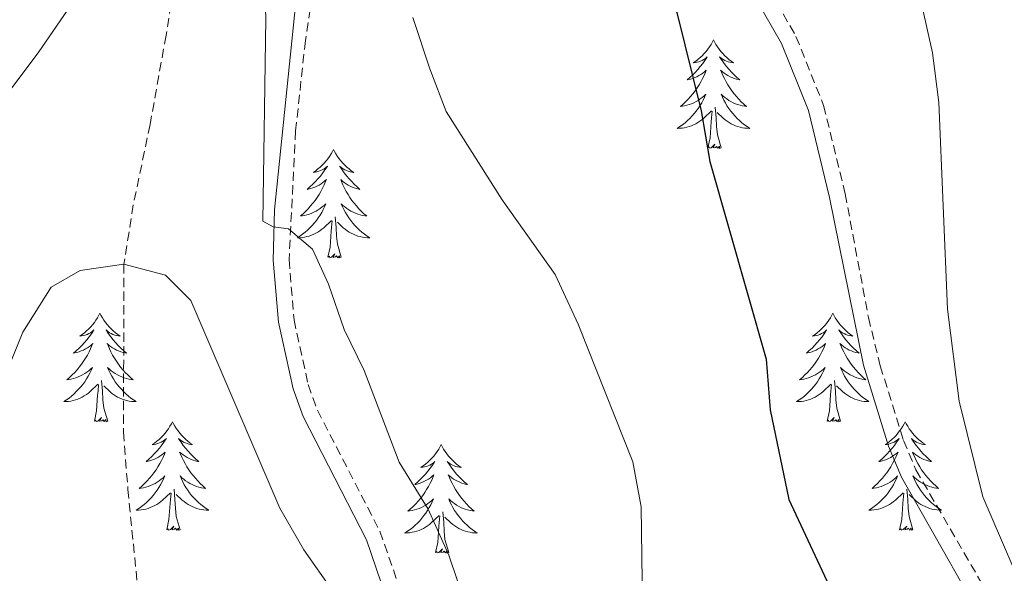
# Model space of a CAD drawing. Units: metres. Extents: x 613697 to 618201, y 4710462 to 4713506.
# Drawn here: x 616567 to 616675, y 4711047 to 4711108 of the extents above; entities that cross this region are included whole.
import ezdxf

# ---------------------------------------------------------------- set-up
doc = ezdxf.new("R2010")
doc.units = ezdxf.units.M
doc.header["$MEASUREMENT"] = 0
doc.linetypes.add('TRAZOSX2', pattern=[1.5, 1, -0.5])
for name, color, linetype, lineweight in [('Level 11', 142, 'TRAZOSX2', 13), ('Level 21', 19, 'Continuous', 0), ('Level 36', 19, 'Continuous', 40), ('Level 4', 36, 'Continuous', 30), ('Level 5', 36, 'Continuous', 0)]:
    doc.layers.add(name, color=color, linetype=linetype, lineweight=lineweight)

msp = doc.modelspace()

# ---------------------------------------------------------------- linework, layer by layer
at = {"layer": 'Level 11', "color": 142, "linetype": 'TRAZOSX2', "lineweight": 13}
msp.add_polyline3d([(616573.84, 4711199.72, 725.08), (616574.11, 4711198.4, 725), (616578.61, 4711183.76, 722.14), (616586.29, 4711163.03, 720), (616586.66, 4711150.37, 717.95), (616586.05, 4711124.53, 715), (616583.18, 4711106.33, 712.9), (616581.42, 4711096.53, 712.27), (616579.58, 4711087.71, 712.14), (616578.55, 4711081.18, 710), (616578.5, 4711062.75, 707.91), (616578.99, 4711056.45, 707.34), (616581.55, 4711030.73, 706.65), (616582.04, 4711025.74, 706.52), (616582.73, 4711017.68, 704.24), (616584.83, 4710992.14, 703.73), (616584.5, 4710985.07, 700), (616584.49, 4710980.58, 697.96), (616584.81, 4710975.97, 696.46), (616585.44, 4710971.24, 695.42), (616586.31, 4710966.43, 694.77), (616588.59, 4710956.57, 694.37), (616593.86, 4710937.01, 695.13)], dxfattribs=at)
at = {"layer": 'Level 21', "color": 19, "linetype": 'TRAZOSX2', "lineweight": 0}
for points in [[(616571.46, 4711203.09, 726.29), (616573.86, 4711203.78, 725.98), (616576, 4711203.76, 725.91), (616577.88, 4711203.05, 725.79), (616579.51, 4711201.71, 725.66), (616581.82, 4711197.25, 725.31), (616590.24, 4711179.21, 723.66), (616602.43, 4711156.88, 721.66), (616605.27, 4711149.67, 720.91), (616606.25, 4711144.95, 720.43), (616606.26, 4711142.11, 720.21), (616605.44, 4711137.71, 719.94), (616603.24, 4711129.55, 719.11), (616603.08, 4711126.57, 718.64), (616602.02, 4711119.01, 718.13), (616599.24, 4711110.69, 717.18), (616598.49, 4711105.75, 716.77), (616597.41, 4711095.85, 715.98), (616596.69, 4711081.7, 715), (616597.24, 4711075.08, 714.68), (616598.79, 4711067.97, 714.27), (616599.81, 4711065.16, 714.24), (616606.67, 4711051.87, 713.06), (616608.49, 4711046.63, 712.55)], [(616614.03, 4711172.06, 727.02), (616617.32, 4711168.31, 726.98), (616621.58, 4711162.13, 727), (616624.59, 4711155.21, 727.03), (616629.28, 4711140.84, 726.97), (616632.24, 4711134.79, 726.84), (616637.51, 4711127.13, 726.74), (616646.38, 4711115.81, 726.82), (616649.47, 4711111.3, 726.96), (616652.38, 4711106.21, 727.18), (616655.42, 4711098.62, 727.21), (616657.79, 4711088.91, 727.37), (616660.34, 4711075.34, 727.82), (616661.64, 4711070.05, 728), (616664.2, 4711061.83, 728.44), (616665.56, 4711058.61, 728.66), (616674.12, 4711043.86, 729.62)]]:
    msp.add_polyline3d(points, dxfattribs=at)
at = {"layer": 'Level 21', "color": 19, "linetype": 'Continuous', "lineweight": 0}
for points in [[(616612.78, 4711170.81, 727.02), (616615.93, 4711167.22, 726.98), (616618.89, 4711163.19, 726.99), (616622.12, 4711156.73, 727.02), (616627.59, 4711140.32, 726.97), (616629.72, 4711135.62, 726.88), (616636.09, 4711126.09, 726.74), (616644.95, 4711114.77, 726.82), (616647.98, 4711110.36, 726.96), (616650.79, 4711105.44, 727.18), (616653.74, 4711098.08, 727.21), (616656.07, 4711088.53, 727.37), (616659.8, 4711070.11, 727.99), (616662.54, 4711061.22, 728.44), (616663.98, 4711057.82, 728.66), (616671.37, 4711044.79, 729.49)], [(616592.97, 4711170.3, 722.84), (616598.65, 4711160.54, 722.14), (616603.62, 4711149.15, 720.91), (616604.52, 4711144.77, 720.43), (616604.53, 4711142.26, 720.21), (616603.76, 4711138.09, 719.94), (616601.53, 4711129.83, 719.11), (616601.36, 4711126.74, 718.64), (616600.33, 4711119.41, 718.13), (616597.54, 4711111.06, 717.18), (616595.1, 4711087.18, 715.34), (616594.96, 4711081.65, 715), (616595.52, 4711074.83, 714.68), (616597.13, 4711067.49, 714.27), (616598.23, 4711064.47, 714.24), (616605.2, 4711050.91, 713.03), (616606.81, 4711046.2, 712.55)]]:
    msp.add_polyline3d(points, dxfattribs=at)
at = {"layer": 'Level 36', "color": 92, "linetype": 'Continuous', "lineweight": 0}
for points in [[(616643.32, 4711105.82), (616643.2, 4711105.61), (616643.05, 4711105.33), (616642.88, 4711105.06), (616642.7, 4711104.81), (616642.51, 4711104.56), (616642.3, 4711104.32), (616642.08, 4711104.09), (616641.85, 4711103.88), (616641.61, 4711103.68), (616641.36, 4711103.49), (616641.1, 4711103.31), (616641.3, 4711103.33), (616641.5, 4711103.37), (616641.7, 4711103.42), (616641.9, 4711103.49), (616642.08, 4711103.58), (616642.26, 4711103.68), (616642.44, 4711103.79), (616642.64, 4711103.98), (616642.6, 4711103.91), (616642.37, 4711103.57), (616642.13, 4711103.23), (616641.87, 4711102.91), (616641.61, 4711102.59), (616641.33, 4711102.29), (616641.03, 4711101.99), (616640.73, 4711101.71), (616640.42, 4711101.44), (616640.54, 4711101.46), (616640.79, 4711101.52), (616641.03, 4711101.59), (616641.27, 4711101.68), (616641.5, 4711101.78), (616641.72, 4711101.9), (616641.94, 4711102.03), (616642.14, 4711102.18), (616642.34, 4711102.33), (616642.53, 4711102.5), (616642.44, 4711102.28), (616642.28, 4711101.92), (616642.11, 4711101.57), (616641.93, 4711101.22), (616641.73, 4711100.88), (616641.52, 4711100.55), (616641.29, 4711100.23), (616641.05, 4711099.91), (616640.8, 4711099.61), (616640.53, 4711099.32), (616640.26, 4711099.04), (616639.97, 4711098.77), (616639.68, 4711098.51), (616639.87, 4711098.54), (616640.14, 4711098.58), (616640.4, 4711098.65), (616640.66, 4711098.73), (616640.92, 4711098.82), (616641.16, 4711098.93), (616641.4, 4711099.05), (616641.64, 4711099.19), (616641.86, 4711099.34), (616642.08, 4711099.5), (616642.28, 4711099.68), (616642.48, 4711099.87), (616642.34, 4711099.54)], [(616643.32, 4711105.82), (616643.43, 4711105.61), (616643.58, 4711105.33), (616643.75, 4711105.06), (616643.93, 4711104.81), (616644.13, 4711104.56), (616644.33, 4711104.32), (616644.55, 4711104.09), (616644.78, 4711103.88), (616645.02, 4711103.68), (616645.27, 4711103.49), (616645.53, 4711103.31), (616645.33, 4711103.33), (616645.13, 4711103.37), (616644.93, 4711103.42), (616644.74, 4711103.49), (616644.55, 4711103.58), (616644.37, 4711103.68), (616644.19, 4711103.79), (616643.99, 4711103.98), (616644.03, 4711103.91), (616644.26, 4711103.57), (616644.5, 4711103.23), (616644.76, 4711102.91), (616645.03, 4711102.59), (616645.31, 4711102.29), (616645.6, 4711101.99), (616645.9, 4711101.71), (616646.21, 4711101.44), (616646.09, 4711101.46), (616645.84, 4711101.52), (616645.6, 4711101.59), (616645.37, 4711101.68), (616645.14, 4711101.78), (616644.91, 4711101.9), (616644.7, 4711102.03), (616644.49, 4711102.18), (616644.29, 4711102.33), (616644.1, 4711102.5), (616644.19, 4711102.28), (616644.35, 4711101.92), (616644.52, 4711101.57), (616644.7, 4711101.22), (616644.9, 4711100.88), (616645.12, 4711100.55), (616645.34, 4711100.23), (616645.58, 4711099.91), (616645.83, 4711099.61), (616646.1, 4711099.32), (616646.37, 4711099.04), (616646.66, 4711098.77), (616646.96, 4711098.51), (616646.76, 4711098.54), (616646.49, 4711098.58), (616646.23, 4711098.65), (616645.97, 4711098.73), (616645.72, 4711098.82), (616645.47, 4711098.93), (616645.23, 4711099.05), (616644.99, 4711099.19), (616644.77, 4711099.34), (616644.55, 4711099.5), (616644.35, 4711099.68), (616644.15, 4711099.87), (616644.29, 4711099.54)], [(616642.34, 4711099.54), (616642.18, 4711099.22), (616642.02, 4711098.9), (616641.83, 4711098.6), (616641.64, 4711098.3), (616641.42, 4711098.01), (616641.2, 4711097.74), (616640.97, 4711097.47), (616640.72, 4711097.21), (616640.46, 4711096.97), (616640.19, 4711096.73), (616639.92, 4711096.51), (616639.63, 4711096.3), (616639.34, 4711096.11), (616639.6, 4711096.12), (616639.86, 4711096.14), (616640.13, 4711096.18), (616640.38, 4711096.24), (616640.64, 4711096.31), (616640.89, 4711096.4), (616641.13, 4711096.5), (616641.37, 4711096.62), (616641.6, 4711096.75), (616641.82, 4711096.89), (616642.04, 4711097.05), (616642.24, 4711097.22), (616643.09, 4711098.02)], [(616644.29, 4711099.54), (616644.45, 4711099.22), (616644.62, 4711098.9), (616644.8, 4711098.6), (616645, 4711098.3), (616645.21, 4711098.01), (616645.43, 4711097.74), (616645.66, 4711097.47), (616645.91, 4711097.21), (616646.17, 4711096.97), (616646.44, 4711096.73), (616646.72, 4711096.51), (616647.01, 4711096.3), (616647.3, 4711096.11), (616647.03, 4711096.12), (616646.77, 4711096.14), (616646.51, 4711096.18), (616646.25, 4711096.24), (616645.99, 4711096.31), (616645.74, 4711096.4), (616645.5, 4711096.5), (616645.26, 4711096.62), (616645.03, 4711096.75), (616644.81, 4711096.89), (616644.6, 4711097.05), (616644.39, 4711097.22), (616643.73, 4711097.84)], [(616642.7, 4711093.97), (616642.94, 4711095.09), (616643.06, 4711096.83), (616643.1, 4711097.27), (616643.17, 4711097.99)], [(616644.17, 4711093.97), (616643.74, 4711095.41), (616643.65, 4711096.32), (616643.6, 4711097.27), (616643.5, 4711098.43)], [(616601.58, 4711093.8), (616601.47, 4711093.58), (616601.31, 4711093.31), (616601.14, 4711093.04), (616600.96, 4711092.78), (616600.77, 4711092.53), (616600.56, 4711092.3), (616600.34, 4711092.07), (616600.11, 4711091.85), (616599.87, 4711091.65), (616599.62, 4711091.46), (616599.36, 4711091.28), (616599.56, 4711091.31), (616599.76, 4711091.34), (616599.96, 4711091.4), (616600.16, 4711091.47), (616600.34, 4711091.55), (616600.53, 4711091.65), (616600.7, 4711091.76), (616600.9, 4711091.95), (616600.86, 4711091.89), (616600.63, 4711091.54), (616600.39, 4711091.21), (616600.14, 4711090.88), (616599.87, 4711090.57), (616599.59, 4711090.26), (616599.3, 4711089.97), (616598.99, 4711089.68), (616598.68, 4711089.41), (616598.8, 4711089.44), (616599.05, 4711089.49), (616599.29, 4711089.57), (616599.53, 4711089.65), (616599.76, 4711089.76), (616599.98, 4711089.88), (616600.2, 4711090.01), (616600.4, 4711090.15), (616600.6, 4711090.31), (616600.79, 4711090.48), (616600.7, 4711090.26), (616600.54, 4711089.9), (616600.37, 4711089.54), (616600.19, 4711089.19), (616599.99, 4711088.85), (616599.78, 4711088.52), (616599.55, 4711088.2), (616599.31, 4711087.89), (616599.06, 4711087.59), (616598.8, 4711087.29), (616598.52, 4711087.01), (616598.23, 4711086.74), (616597.94, 4711086.49), (616598.13, 4711086.51), (616598.4, 4711086.56), (616598.66, 4711086.62), (616598.92, 4711086.7), (616599.18, 4711086.79), (616599.42, 4711086.9), (616599.66, 4711087.03), (616599.9, 4711087.16), (616600.12, 4711087.31), (616600.34, 4711087.48), (616600.55, 4711087.65), (616600.74, 4711087.84), (616600.6, 4711087.51)], [(616601.58, 4711093.8), (616601.69, 4711093.58), (616601.84, 4711093.31), (616602.01, 4711093.04), (616602.19, 4711092.78), (616602.39, 4711092.53), (616602.59, 4711092.3), (616602.81, 4711092.07), (616603.04, 4711091.85), (616603.28, 4711091.65), (616603.53, 4711091.46), (616603.79, 4711091.28), (616603.6, 4711091.31), (616603.39, 4711091.34), (616603.19, 4711091.4), (616603, 4711091.47), (616602.81, 4711091.55), (616602.63, 4711091.65), (616602.45, 4711091.76), (616602.25, 4711091.95), (616602.29, 4711091.89), (616602.52, 4711091.54), (616602.76, 4711091.21), (616603.02, 4711090.88), (616603.29, 4711090.57), (616603.57, 4711090.26), (616603.86, 4711089.97), (616604.16, 4711089.68), (616604.48, 4711089.41), (616604.35, 4711089.44), (616604.1, 4711089.49), (616603.86, 4711089.57), (616603.63, 4711089.65), (616603.4, 4711089.76), (616603.17, 4711089.88), (616602.96, 4711090.01), (616602.75, 4711090.15), (616602.55, 4711090.31), (616602.37, 4711090.48), (616602.45, 4711090.26), (616602.61, 4711089.9), (616602.78, 4711089.54), (616602.97, 4711089.19), (616603.17, 4711088.85), (616603.38, 4711088.52), (616603.6, 4711088.2), (616603.84, 4711087.89), (616604.1, 4711087.59), (616604.36, 4711087.29), (616604.63, 4711087.01), (616604.92, 4711086.74), (616605.22, 4711086.49), (616605.02, 4711086.51), (616604.76, 4711086.56), (616604.49, 4711086.62), (616604.23, 4711086.7), (616603.98, 4711086.79), (616603.73, 4711086.9), (616603.49, 4711087.03), (616603.26, 4711087.16), (616603.03, 4711087.31), (616602.81, 4711087.48), (616602.61, 4711087.65), (616602.41, 4711087.84), (616602.55, 4711087.51)], [(616644.17, 4711093.97), (616643.99, 4711093.91), (616643.97, 4711094.14), (616643.78, 4711093.92), (616643.66, 4711094.13), (616643.54, 4711094.02), (616643.27, 4711093.96), (616643.47, 4711094.36), (616643.08, 4711093.98), (616642.9, 4711093.92), (616642.85, 4711094.08), (616642.7, 4711093.97)], [(616600.6, 4711087.51), (616600.44, 4711087.19), (616600.28, 4711086.88), (616600.09, 4711086.57), (616599.9, 4711086.28), (616599.69, 4711085.99), (616599.46, 4711085.71), (616599.23, 4711085.44), (616598.98, 4711085.19), (616598.72, 4711084.94), (616598.46, 4711084.71), (616598.18, 4711084.48), (616597.89, 4711084.27), (616597.6, 4711084.08), (616597.86, 4711084.09), (616598.12, 4711084.12), (616598.39, 4711084.16), (616598.65, 4711084.22), (616598.9, 4711084.29), (616599.15, 4711084.37), (616599.4, 4711084.48), (616599.63, 4711084.59), (616599.86, 4711084.73), (616600.08, 4711084.87), (616600.3, 4711085.03), (616600.5, 4711085.2), (616601.35, 4711086)], [(616602.55, 4711087.51), (616602.71, 4711087.19), (616602.88, 4711086.88), (616603.06, 4711086.57), (616603.26, 4711086.28), (616603.47, 4711085.99), (616603.69, 4711085.71), (616603.93, 4711085.44), (616604.17, 4711085.19), (616604.43, 4711084.94), (616604.7, 4711084.71), (616604.98, 4711084.48), (616605.27, 4711084.27), (616605.56, 4711084.08), (616605.29, 4711084.09), (616605.03, 4711084.12), (616604.77, 4711084.16), (616604.51, 4711084.22), (616604.25, 4711084.29), (616604, 4711084.37), (616603.76, 4711084.48), (616603.52, 4711084.59), (616603.29, 4711084.73), (616603.07, 4711084.87), (616602.86, 4711085.03), (616602.65, 4711085.2), (616602, 4711085.82)], [(616602.43, 4711081.95), (616602, 4711083.39), (616601.91, 4711084.29), (616601.86, 4711085.24), (616601.76, 4711086.41)], [(616600.96, 4711081.95), (616601.2, 4711083.07), (616601.32, 4711084.81), (616601.36, 4711085.24), (616601.43, 4711085.96)], [(616602.43, 4711081.95), (616602.25, 4711081.88), (616602.24, 4711082.12), (616602.04, 4711081.9), (616601.92, 4711082.1), (616601.8, 4711081.99), (616601.53, 4711081.94), (616601.73, 4711082.33), (616601.34, 4711081.95), (616601.16, 4711081.9), (616601.12, 4711082.06), (616600.96, 4711081.95)], [(616575.92, 4711075.81), (616575.81, 4711075.59), (616575.65, 4711075.32), (616575.48, 4711075.05), (616575.3, 4711074.8), (616575.11, 4711074.55), (616574.9, 4711074.31), (616574.68, 4711074.08), (616574.45, 4711073.87), (616574.21, 4711073.67), (616573.96, 4711073.47), (616573.7, 4711073.3), (616573.9, 4711073.32), (616574.1, 4711073.36), (616574.3, 4711073.41), (616574.5, 4711073.48), (616574.69, 4711073.57), (616574.87, 4711073.67), (616575.04, 4711073.78), (616575.25, 4711073.97), (616575.21, 4711073.9), (616574.98, 4711073.56), (616574.73, 4711073.22), (616574.48, 4711072.9), (616574.21, 4711072.58), (616573.93, 4711072.27), (616573.64, 4711071.98), (616573.33, 4711071.7), (616573.02, 4711071.43), (616573.14, 4711071.45), (616573.39, 4711071.51), (616573.63, 4711071.58), (616573.87, 4711071.67), (616574.1, 4711071.77), (616574.32, 4711071.89), (616574.54, 4711072.02), (616574.75, 4711072.17), (616574.94, 4711072.32), (616575.13, 4711072.49), (616575.04, 4711072.27), (616574.89, 4711071.91), (616574.72, 4711071.56), (616574.53, 4711071.21), (616574.33, 4711070.87), (616574.12, 4711070.54), (616573.89, 4711070.22), (616573.65, 4711069.9), (616573.4, 4711069.6), (616573.14, 4711069.31), (616572.86, 4711069.03), (616572.58, 4711068.76), (616572.28, 4711068.5), (616572.47, 4711068.53), (616572.74, 4711068.57), (616573, 4711068.63), (616573.26, 4711068.71), (616573.52, 4711068.81), (616573.77, 4711068.92), (616574.01, 4711069.04), (616574.24, 4711069.18), (616574.47, 4711069.33), (616574.68, 4711069.49), (616574.89, 4711069.67), (616575.08, 4711069.85), (616574.94, 4711069.53)], [(616575.92, 4711075.81), (616576.03, 4711075.59), (616576.18, 4711075.32), (616576.35, 4711075.05), (616576.54, 4711074.8), (616576.73, 4711074.55), (616576.94, 4711074.31), (616577.16, 4711074.08), (616577.38, 4711073.87), (616577.62, 4711073.67), (616577.88, 4711073.47), (616578.14, 4711073.3), (616577.94, 4711073.32), (616577.73, 4711073.36), (616577.54, 4711073.41), (616577.34, 4711073.48), (616577.15, 4711073.57), (616576.97, 4711073.67), (616576.8, 4711073.78), (616576.59, 4711073.97), (616576.63, 4711073.9), (616576.86, 4711073.56), (616577.1, 4711073.22), (616577.36, 4711072.9), (616577.63, 4711072.58), (616577.91, 4711072.27), (616578.2, 4711071.98), (616578.5, 4711071.7), (616578.82, 4711071.43), (616578.69, 4711071.45), (616578.45, 4711071.51), (616578.2, 4711071.58), (616577.97, 4711071.67), (616577.74, 4711071.77), (616577.52, 4711071.89), (616577.3, 4711072.02), (616577.09, 4711072.17), (616576.9, 4711072.32), (616576.71, 4711072.49), (616576.8, 4711072.27), (616576.95, 4711071.91), (616577.12, 4711071.56), (616577.31, 4711071.21), (616577.51, 4711070.87), (616577.72, 4711070.54), (616577.95, 4711070.22), (616578.19, 4711069.9), (616578.44, 4711069.6), (616578.7, 4711069.31), (616578.98, 4711069.03), (616579.26, 4711068.76), (616579.56, 4711068.5), (616579.36, 4711068.53), (616579.1, 4711068.57), (616578.83, 4711068.63), (616578.58, 4711068.71), (616578.32, 4711068.81), (616578.07, 4711068.92), (616577.83, 4711069.04), (616577.6, 4711069.18), (616577.37, 4711069.33), (616577.16, 4711069.49), (616576.95, 4711069.67), (616576.76, 4711069.85), (616576.9, 4711069.53)], [(616656.42, 4711075.81), (616656.31, 4711075.59), (616656.16, 4711075.32), (616655.99, 4711075.05), (616655.81, 4711074.8), (616655.61, 4711074.55), (616655.41, 4711074.31), (616655.19, 4711074.08), (616654.96, 4711073.87), (616654.72, 4711073.67), (616654.47, 4711073.47), (616654.21, 4711073.3), (616654.41, 4711073.32), (616654.61, 4711073.36), (616654.81, 4711073.41), (616655, 4711073.48), (616655.19, 4711073.57), (616655.37, 4711073.67), (616655.55, 4711073.78), (616655.75, 4711073.97), (616655.71, 4711073.9), (616655.48, 4711073.56), (616655.24, 4711073.22), (616654.98, 4711072.9), (616654.71, 4711072.58), (616654.43, 4711072.27), (616654.14, 4711071.98), (616653.84, 4711071.7), (616653.53, 4711071.43), (616653.65, 4711071.45), (616653.9, 4711071.51), (616654.14, 4711071.58), (616654.37, 4711071.67), (616654.6, 4711071.77), (616654.83, 4711071.89), (616655.04, 4711072.02), (616655.25, 4711072.17), (616655.45, 4711072.32), (616655.64, 4711072.49), (616655.55, 4711072.27), (616655.39, 4711071.91), (616655.22, 4711071.56), (616655.04, 4711071.21), (616654.84, 4711070.87), (616654.62, 4711070.54), (616654.4, 4711070.22), (616654.16, 4711069.9), (616653.91, 4711069.6), (616653.64, 4711069.31), (616653.37, 4711069.03), (616653.08, 4711068.76), (616652.78, 4711068.5), (616652.98, 4711068.53), (616653.25, 4711068.57), (616653.51, 4711068.63), (616653.77, 4711068.71), (616654.02, 4711068.81), (616654.27, 4711068.92), (616654.51, 4711069.04), (616654.75, 4711069.18), (616654.97, 4711069.33), (616655.19, 4711069.49), (616655.39, 4711069.67), (616655.59, 4711069.85), (616655.45, 4711069.53)], [(616656.42, 4711075.81), (616656.54, 4711075.59), (616656.69, 4711075.32), (616656.86, 4711075.05), (616657.04, 4711074.8), (616657.23, 4711074.55), (616657.44, 4711074.31), (616657.66, 4711074.08), (616657.89, 4711073.87), (616658.13, 4711073.67), (616658.38, 4711073.47), (616658.64, 4711073.3), (616658.44, 4711073.32), (616658.24, 4711073.36), (616658.04, 4711073.41), (616657.84, 4711073.48), (616657.66, 4711073.57), (616657.48, 4711073.67), (616657.3, 4711073.78), (616657.1, 4711073.97), (616657.14, 4711073.9), (616657.37, 4711073.56), (616657.61, 4711073.22), (616657.87, 4711072.9), (616658.13, 4711072.58), (616658.41, 4711072.27), (616658.71, 4711071.98), (616659.01, 4711071.7), (616659.32, 4711071.43), (616659.2, 4711071.45), (616658.95, 4711071.51), (616658.71, 4711071.58), (616658.47, 4711071.67), (616658.24, 4711071.77), (616658.02, 4711071.89), (616657.8, 4711072.02), (616657.6, 4711072.17), (616657.4, 4711072.32), (616657.21, 4711072.49), (616657.3, 4711072.27), (616657.46, 4711071.91), (616657.63, 4711071.56), (616657.81, 4711071.21), (616658.01, 4711070.87), (616658.22, 4711070.54), (616658.45, 4711070.22), (616658.69, 4711069.9), (616658.94, 4711069.6), (616659.21, 4711069.31), (616659.48, 4711069.03), (616659.77, 4711068.76), (616660.06, 4711068.5), (616659.87, 4711068.53), (616659.6, 4711068.57), (616659.34, 4711068.63), (616659.08, 4711068.71), (616658.82, 4711068.81), (616658.58, 4711068.92), (616658.34, 4711069.04), (616658.1, 4711069.18), (616657.88, 4711069.33), (616657.66, 4711069.49), (616657.46, 4711069.67), (616657.26, 4711069.85), (616657.4, 4711069.53)], [(616574.94, 4711069.53), (616574.79, 4711069.21), (616574.62, 4711068.89), (616574.44, 4711068.59), (616574.24, 4711068.29), (616574.03, 4711068), (616573.8, 4711067.73), (616573.57, 4711067.46), (616573.32, 4711067.2), (616573.07, 4711066.95), (616572.8, 4711066.72), (616572.52, 4711066.5), (616572.23, 4711066.29), (616571.94, 4711066.1), (616572.2, 4711066.11), (616572.47, 4711066.13), (616572.73, 4711066.17), (616572.99, 4711066.23), (616573.24, 4711066.3), (616573.49, 4711066.39), (616573.74, 4711066.49), (616573.98, 4711066.61), (616574.2, 4711066.74), (616574.43, 4711066.88), (616574.64, 4711067.04), (616574.84, 4711067.21), (616575.69, 4711068.01)], [(616576.9, 4711069.53), (616577.05, 4711069.21), (616577.22, 4711068.89), (616577.4, 4711068.59), (616577.6, 4711068.29), (616577.81, 4711068), (616578.03, 4711067.73), (616578.27, 4711067.46), (616578.51, 4711067.2), (616578.77, 4711066.95), (616579.04, 4711066.72), (616579.32, 4711066.5), (616579.61, 4711066.29), (616579.9, 4711066.1), (616579.63, 4711066.11), (616579.37, 4711066.13), (616579.11, 4711066.17), (616578.85, 4711066.23), (616578.6, 4711066.3), (616578.34, 4711066.39), (616578.1, 4711066.49), (616577.86, 4711066.61), (616577.63, 4711066.74), (616577.41, 4711066.88), (616577.2, 4711067.04), (616577, 4711067.21), (616576.34, 4711067.83)], [(616655.45, 4711069.53), (616655.29, 4711069.21), (616655.12, 4711068.89), (616654.94, 4711068.59), (616654.74, 4711068.29), (616654.53, 4711068), (616654.31, 4711067.73), (616654.08, 4711067.46), (616653.83, 4711067.2), (616653.57, 4711066.95), (616653.3, 4711066.72), (616653.02, 4711066.5), (616652.73, 4711066.29), (616652.44, 4711066.1), (616652.71, 4711066.11), (616652.97, 4711066.13), (616653.23, 4711066.17), (616653.49, 4711066.23), (616653.75, 4711066.3), (616654, 4711066.39), (616654.24, 4711066.49), (616654.48, 4711066.61), (616654.71, 4711066.74), (616654.93, 4711066.88), (616655.14, 4711067.04), (616655.35, 4711067.21), (616656.2, 4711068.01)], [(616657.4, 4711069.53), (616657.56, 4711069.21), (616657.72, 4711068.89), (616657.91, 4711068.59), (616658.1, 4711068.29), (616658.32, 4711068), (616658.54, 4711067.73), (616658.77, 4711067.46), (616659.02, 4711067.2), (616659.28, 4711066.95), (616659.55, 4711066.72), (616659.82, 4711066.5), (616660.11, 4711066.29), (616660.4, 4711066.1), (616660.14, 4711066.11), (616659.88, 4711066.13), (616659.61, 4711066.17), (616659.36, 4711066.23), (616659.1, 4711066.3), (616658.85, 4711066.39), (616658.61, 4711066.49), (616658.37, 4711066.61), (616658.14, 4711066.74), (616657.92, 4711066.88), (616657.7, 4711067.04), (616657.5, 4711067.21), (616656.84, 4711067.83)], [(616575.3, 4711063.96), (616575.54, 4711065.08), (616575.66, 4711066.82), (616575.71, 4711067.25), (616575.77, 4711067.98)], [(616576.77, 4711063.96), (616576.34, 4711065.4), (616576.25, 4711066.31), (616576.2, 4711067.25), (616576.1, 4711068.42)], [(616655.8, 4711063.96), (616656.05, 4711065.08), (616656.16, 4711066.82), (616656.21, 4711067.25), (616656.27, 4711067.98)], [(616657.28, 4711063.96), (616656.85, 4711065.4), (616656.76, 4711066.31), (616656.71, 4711067.25), (616656.61, 4711068.42)], [(616576.77, 4711063.96), (616576.6, 4711063.89), (616576.58, 4711064.13), (616576.39, 4711063.91), (616576.27, 4711064.11), (616576.14, 4711064.01), (616575.88, 4711063.95), (616576.07, 4711064.35), (616575.69, 4711063.97), (616575.5, 4711063.91), (616575.46, 4711064.07), (616575.3, 4711063.96)], [(616583.88, 4711063.89), (616583.77, 4711063.67), (616583.61, 4711063.4), (616583.44, 4711063.13), (616583.26, 4711062.88), (616583.07, 4711062.63), (616582.86, 4711062.39), (616582.64, 4711062.17), (616582.41, 4711061.95), (616582.17, 4711061.75), (616581.92, 4711061.55), (616581.66, 4711061.38), (616581.86, 4711061.4), (616582.06, 4711061.44), (616582.26, 4711061.49), (616582.46, 4711061.56), (616582.65, 4711061.65), (616582.83, 4711061.75), (616583, 4711061.86), (616583.21, 4711062.05), (616583.17, 4711061.98), (616582.94, 4711061.64), (616582.69, 4711061.3), (616582.44, 4711060.98), (616582.17, 4711060.66), (616581.89, 4711060.36), (616581.6, 4711060.06), (616581.29, 4711059.78), (616580.98, 4711059.51), (616581.1, 4711059.53), (616581.35, 4711059.59), (616581.59, 4711059.66), (616581.83, 4711059.75), (616582.06, 4711059.85), (616582.28, 4711059.97), (616582.5, 4711060.1), (616582.71, 4711060.25), (616582.9, 4711060.4), (616583.09, 4711060.57), (616583, 4711060.35), (616582.85, 4711059.99), (616582.68, 4711059.64), (616582.49, 4711059.29), (616582.29, 4711058.95), (616582.08, 4711058.62), (616581.85, 4711058.3), (616581.61, 4711057.99), (616581.36, 4711057.68), (616581.1, 4711057.39), (616580.82, 4711057.11), (616580.54, 4711056.84), (616580.24, 4711056.58), (616580.43, 4711056.61), (616580.7, 4711056.65), (616580.96, 4711056.72), (616581.22, 4711056.79), (616581.48, 4711056.89), (616581.73, 4711057), (616581.97, 4711057.12), (616582.2, 4711057.26), (616582.43, 4711057.41), (616582.64, 4711057.57), (616582.85, 4711057.75), (616583.04, 4711057.94), (616582.9, 4711057.61)], [(616583.88, 4711063.89), (616583.99, 4711063.67), (616584.14, 4711063.4), (616584.31, 4711063.13), (616584.5, 4711062.88), (616584.69, 4711062.63), (616584.9, 4711062.39), (616585.12, 4711062.17), (616585.34, 4711061.95), (616585.58, 4711061.75), (616585.84, 4711061.55), (616586.1, 4711061.38), (616585.9, 4711061.4), (616585.69, 4711061.44), (616585.5, 4711061.49), (616585.3, 4711061.56), (616585.11, 4711061.65), (616584.93, 4711061.75), (616584.76, 4711061.86), (616584.55, 4711062.05), (616584.59, 4711061.98), (616584.82, 4711061.64), (616585.06, 4711061.3), (616585.32, 4711060.98), (616585.59, 4711060.66), (616585.87, 4711060.36), (616586.16, 4711060.06), (616586.46, 4711059.78), (616586.78, 4711059.51), (616586.65, 4711059.53), (616586.41, 4711059.59), (616586.16, 4711059.66), (616585.93, 4711059.75), (616585.7, 4711059.85), (616585.48, 4711059.97), (616585.26, 4711060.1), (616585.05, 4711060.25), (616584.86, 4711060.4), (616584.67, 4711060.57), (616584.76, 4711060.35), (616584.91, 4711059.99), (616585.08, 4711059.64), (616585.27, 4711059.29), (616585.47, 4711058.95), (616585.68, 4711058.62), (616585.91, 4711058.3), (616586.15, 4711057.99), (616586.4, 4711057.68), (616586.66, 4711057.39), (616586.94, 4711057.11), (616587.22, 4711056.84), (616587.52, 4711056.58), (616587.32, 4711056.61), (616587.06, 4711056.65), (616586.79, 4711056.72), (616586.54, 4711056.79), (616586.28, 4711056.89), (616586.03, 4711057), (616585.79, 4711057.12), (616585.56, 4711057.26), (616585.33, 4711057.41), (616585.12, 4711057.57), (616584.91, 4711057.75), (616584.72, 4711057.94), (616584.86, 4711057.61)], [(616657.28, 4711063.96), (616657.1, 4711063.89), (616657.08, 4711064.13), (616656.89, 4711063.91), (616656.77, 4711064.11), (616656.65, 4711064.01), (616656.38, 4711063.95), (616656.58, 4711064.35), (616656.19, 4711063.97), (616656, 4711063.91), (616655.96, 4711064.07), (616655.8, 4711063.96)], [(616664.38, 4711063.89), (616664.27, 4711063.67), (616664.12, 4711063.4), (616663.95, 4711063.13), (616663.77, 4711062.88), (616663.57, 4711062.63), (616663.37, 4711062.39), (616663.15, 4711062.17), (616662.92, 4711061.95), (616662.68, 4711061.75), (616662.43, 4711061.55), (616662.17, 4711061.38), (616662.37, 4711061.4), (616662.57, 4711061.44), (616662.77, 4711061.49), (616662.96, 4711061.56), (616663.15, 4711061.65), (616663.33, 4711061.75), (616663.51, 4711061.86), (616663.71, 4711062.05), (616663.67, 4711061.98), (616663.44, 4711061.64), (616663.2, 4711061.3), (616662.94, 4711060.98), (616662.67, 4711060.66), (616662.39, 4711060.36), (616662.1, 4711060.06), (616661.8, 4711059.78), (616661.49, 4711059.51), (616661.61, 4711059.53), (616661.86, 4711059.59), (616662.1, 4711059.66), (616662.33, 4711059.75), (616662.56, 4711059.85), (616662.79, 4711059.97), (616663, 4711060.1), (616663.21, 4711060.25), (616663.41, 4711060.4), (616663.6, 4711060.57), (616663.51, 4711060.35), (616663.35, 4711059.99), (616663.18, 4711059.64), (616663, 4711059.29), (616662.8, 4711058.95), (616662.58, 4711058.62), (616662.36, 4711058.3), (616662.12, 4711057.99), (616661.87, 4711057.68), (616661.6, 4711057.39), (616661.33, 4711057.11), (616661.04, 4711056.84), (616660.74, 4711056.58), (616660.94, 4711056.61), (616661.21, 4711056.65), (616661.47, 4711056.72), (616661.73, 4711056.79), (616661.98, 4711056.89), (616662.23, 4711057), (616662.47, 4711057.12), (616662.71, 4711057.26), (616662.93, 4711057.41), (616663.15, 4711057.57), (616663.35, 4711057.75), (616663.55, 4711057.94), (616663.41, 4711057.61)], [(616664.38, 4711063.89), (616664.5, 4711063.67), (616664.65, 4711063.4), (616664.82, 4711063.13), (616665, 4711062.88), (616665.19, 4711062.63), (616665.4, 4711062.39), (616665.62, 4711062.17), (616665.85, 4711061.95), (616666.09, 4711061.75), (616666.34, 4711061.55), (616666.6, 4711061.38), (616666.4, 4711061.4), (616666.2, 4711061.44), (616666, 4711061.49), (616665.8, 4711061.56), (616665.62, 4711061.65), (616665.44, 4711061.75), (616665.26, 4711061.86), (616665.06, 4711062.05), (616665.1, 4711061.98), (616665.33, 4711061.64), (616665.57, 4711061.3), (616665.83, 4711060.98), (616666.09, 4711060.66), (616666.37, 4711060.36), (616666.67, 4711060.06), (616666.97, 4711059.78), (616667.28, 4711059.51), (616667.16, 4711059.53), (616666.91, 4711059.59), (616666.67, 4711059.66), (616666.43, 4711059.75), (616666.2, 4711059.85), (616665.98, 4711059.97), (616665.76, 4711060.1), (616665.56, 4711060.25), (616665.36, 4711060.4), (616665.17, 4711060.57), (616665.26, 4711060.35), (616665.42, 4711059.99), (616665.59, 4711059.64), (616665.77, 4711059.29), (616665.97, 4711058.95), (616666.18, 4711058.62), (616666.41, 4711058.3), (616666.65, 4711057.99), (616666.9, 4711057.68), (616667.16, 4711057.39), (616667.44, 4711057.11), (616667.73, 4711056.84), (616668.02, 4711056.58), (616667.83, 4711056.61), (616667.56, 4711056.65), (616667.3, 4711056.72), (616667.04, 4711056.79), (616666.78, 4711056.89), (616666.54, 4711057), (616666.3, 4711057.12), (616666.06, 4711057.26), (616665.84, 4711057.41), (616665.62, 4711057.57), (616665.42, 4711057.75), (616665.22, 4711057.94), (616665.36, 4711057.61)], [(616613.39, 4711061.39), (616613.28, 4711061.17), (616613.13, 4711060.89), (616612.96, 4711060.63), (616612.78, 4711060.37), (616612.58, 4711060.12), (616612.38, 4711059.88), (616612.16, 4711059.66), (616611.93, 4711059.44), (616611.69, 4711059.24), (616611.44, 4711059.05), (616611.18, 4711058.87), (616611.38, 4711058.89), (616611.58, 4711058.93), (616611.78, 4711058.99), (616611.97, 4711059.05), (616612.16, 4711059.14), (616612.34, 4711059.24), (616612.52, 4711059.35), (616612.72, 4711059.54), (616612.68, 4711059.48), (616612.45, 4711059.13), (616612.21, 4711058.79), (616611.95, 4711058.47), (616611.68, 4711058.15), (616611.4, 4711057.85), (616611.11, 4711057.55), (616610.81, 4711057.27), (616610.5, 4711057), (616610.62, 4711057.02), (616610.87, 4711057.08), (616611.11, 4711057.15), (616611.34, 4711057.24), (616611.58, 4711057.35), (616611.8, 4711057.46), (616612.01, 4711057.59), (616612.22, 4711057.74), (616612.42, 4711057.9), (616612.6, 4711058.07), (616612.52, 4711057.84), (616612.36, 4711057.48), (616612.19, 4711057.13), (616612, 4711056.78), (616611.8, 4711056.44), (616611.59, 4711056.11), (616611.37, 4711055.79), (616611.13, 4711055.48), (616610.88, 4711055.17), (616610.61, 4711054.88), (616610.34, 4711054.6), (616610.05, 4711054.33), (616609.75, 4711054.07), (616609.95, 4711054.1), (616610.22, 4711054.15), (616610.48, 4711054.21), (616610.74, 4711054.29), (616610.99, 4711054.38), (616611.24, 4711054.49), (616611.48, 4711054.61), (616611.72, 4711054.75), (616611.94, 4711054.9), (616612.16, 4711055.06), (616612.36, 4711055.24), (616612.56, 4711055.43), (616612.42, 4711055.1)], [(616613.39, 4711061.39), (616613.5, 4711061.17), (616613.66, 4711060.89), (616613.83, 4711060.63), (616614.01, 4711060.37), (616614.2, 4711060.12), (616614.41, 4711059.88), (616614.63, 4711059.66), (616614.86, 4711059.44), (616615.1, 4711059.24), (616615.35, 4711059.05), (616615.61, 4711058.87), (616615.41, 4711058.89), (616615.21, 4711058.93), (616615.01, 4711058.99), (616614.82, 4711059.05), (616614.63, 4711059.14), (616614.44, 4711059.24), (616614.27, 4711059.35), (616614.07, 4711059.54), (616614.11, 4711059.48), (616614.34, 4711059.13), (616614.58, 4711058.79), (616614.84, 4711058.47), (616615.1, 4711058.15), (616615.38, 4711057.85), (616615.68, 4711057.55), (616615.98, 4711057.27), (616616.29, 4711057), (616616.17, 4711057.02), (616615.92, 4711057.08), (616615.68, 4711057.15), (616615.44, 4711057.24), (616615.21, 4711057.35), (616614.99, 4711057.46), (616614.77, 4711057.59), (616614.57, 4711057.74), (616614.37, 4711057.9), (616614.18, 4711058.07), (616614.27, 4711057.84), (616614.43, 4711057.48), (616614.6, 4711057.13), (616614.78, 4711056.78), (616614.98, 4711056.44), (616615.2, 4711056.11), (616615.42, 4711055.79), (616615.66, 4711055.48), (616615.91, 4711055.17), (616616.18, 4711054.88), (616616.45, 4711054.6), (616616.74, 4711054.33), (616617.04, 4711054.07), (616616.84, 4711054.1), (616616.57, 4711054.15), (616616.31, 4711054.21), (616616.05, 4711054.29), (616615.8, 4711054.38), (616615.55, 4711054.49), (616615.31, 4711054.61), (616615.07, 4711054.75), (616614.85, 4711054.9), (616614.63, 4711055.06), (616614.42, 4711055.24), (616614.23, 4711055.43), (616614.37, 4711055.1)], [(616582.9, 4711057.61), (616582.75, 4711057.29), (616582.58, 4711056.97), (616582.4, 4711056.67), (616582.2, 4711056.37), (616581.99, 4711056.08), (616581.76, 4711055.81), (616581.53, 4711055.54), (616581.28, 4711055.28), (616581.03, 4711055.03), (616580.76, 4711054.8), (616580.48, 4711054.58), (616580.19, 4711054.37), (616579.9, 4711054.18), (616580.16, 4711054.19), (616580.43, 4711054.21), (616580.69, 4711054.25), (616580.95, 4711054.31), (616581.2, 4711054.38), (616581.45, 4711054.47), (616581.7, 4711054.57), (616581.94, 4711054.69), (616582.16, 4711054.82), (616582.39, 4711054.97), (616582.6, 4711055.12), (616582.8, 4711055.29), (616583.65, 4711056.09)], [(616584.86, 4711057.61), (616585.01, 4711057.29), (616585.18, 4711056.97), (616585.36, 4711056.67), (616585.56, 4711056.37), (616585.77, 4711056.08), (616585.99, 4711055.81), (616586.23, 4711055.54), (616586.47, 4711055.28), (616586.73, 4711055.03), (616587, 4711054.8), (616587.28, 4711054.58), (616587.57, 4711054.37), (616587.86, 4711054.18), (616587.59, 4711054.19), (616587.33, 4711054.21), (616587.07, 4711054.25), (616586.81, 4711054.31), (616586.56, 4711054.38), (616586.3, 4711054.47), (616586.06, 4711054.57), (616585.82, 4711054.69), (616585.59, 4711054.82), (616585.37, 4711054.97), (616585.16, 4711055.12), (616584.96, 4711055.29), (616584.3, 4711055.91)], [(616663.41, 4711057.61), (616663.25, 4711057.29), (616663.08, 4711056.97), (616662.9, 4711056.67), (616662.7, 4711056.37), (616662.49, 4711056.08), (616662.27, 4711055.81), (616662.03, 4711055.54), (616661.79, 4711055.28), (616661.53, 4711055.03), (616661.26, 4711054.8), (616660.98, 4711054.58), (616660.69, 4711054.37), (616660.4, 4711054.18), (616660.67, 4711054.19), (616660.93, 4711054.21), (616661.19, 4711054.25), (616661.45, 4711054.31), (616661.71, 4711054.38), (616661.96, 4711054.47), (616662.2, 4711054.57), (616662.44, 4711054.69), (616662.67, 4711054.82), (616662.89, 4711054.97), (616663.1, 4711055.12), (616663.31, 4711055.29), (616664.16, 4711056.09)], [(616665.36, 4711057.61), (616665.52, 4711057.29), (616665.68, 4711056.97), (616665.87, 4711056.67), (616666.06, 4711056.37), (616666.27, 4711056.08), (616666.5, 4711055.81), (616666.73, 4711055.54), (616666.98, 4711055.28), (616667.24, 4711055.03), (616667.5, 4711054.8), (616667.78, 4711054.58), (616668.07, 4711054.37), (616668.36, 4711054.18), (616668.1, 4711054.19), (616667.84, 4711054.21), (616667.57, 4711054.25), (616667.31, 4711054.31), (616667.06, 4711054.38), (616666.81, 4711054.47), (616666.56, 4711054.57), (616666.33, 4711054.69), (616666.1, 4711054.82), (616665.88, 4711054.97), (616665.66, 4711055.12), (616665.46, 4711055.29), (616664.8, 4711055.91)], [(616583.26, 4711052.04), (616583.5, 4711053.16), (616583.62, 4711054.9), (616583.67, 4711055.34), (616583.73, 4711056.06)], [(616584.73, 4711052.04), (616584.3, 4711053.48), (616584.21, 4711054.39), (616584.16, 4711055.34), (616584.06, 4711056.5)], [(616663.76, 4711052.04), (616664.01, 4711053.16), (616664.12, 4711054.9), (616664.17, 4711055.34), (616664.23, 4711056.06)], [(616665.23, 4711052.04), (616664.8, 4711053.48), (616664.71, 4711054.39), (616664.67, 4711055.34), (616664.57, 4711056.5)], [(616612.42, 4711055.1), (616612.26, 4711054.78), (616612.09, 4711054.47), (616611.91, 4711054.16), (616611.71, 4711053.86), (616611.5, 4711053.58), (616611.28, 4711053.3), (616611.04, 4711053.03), (616610.8, 4711052.77), (616610.54, 4711052.53), (616610.27, 4711052.29), (616609.99, 4711052.07), (616609.7, 4711051.86), (616609.41, 4711051.67), (616609.68, 4711051.68), (616609.94, 4711051.71), (616610.2, 4711051.75), (616610.46, 4711051.8), (616610.72, 4711051.87), (616610.97, 4711051.96), (616611.21, 4711052.07), (616611.45, 4711052.18), (616611.68, 4711052.31), (616611.9, 4711052.46), (616612.12, 4711052.61), (616612.32, 4711052.79), (616613.17, 4711053.58)], [(616614.37, 4711055.1), (616614.53, 4711054.78), (616614.7, 4711054.47), (616614.88, 4711054.16), (616615.08, 4711053.86), (616615.28, 4711053.58), (616615.51, 4711053.3), (616615.74, 4711053.03), (616615.99, 4711052.77), (616616.25, 4711052.53), (616616.52, 4711052.29), (616616.8, 4711052.07), (616617.08, 4711051.86), (616617.37, 4711051.67), (616617.11, 4711051.68), (616616.85, 4711051.71), (616616.58, 4711051.75), (616616.32, 4711051.8), (616616.07, 4711051.87), (616615.82, 4711051.96), (616615.58, 4711052.07), (616615.34, 4711052.18), (616615.11, 4711052.31), (616614.89, 4711052.46), (616614.67, 4711052.61), (616614.47, 4711052.79), (616613.81, 4711053.41)], [(616614.24, 4711049.53), (616613.82, 4711050.97), (616613.72, 4711051.88), (616613.68, 4711052.83), (616613.58, 4711053.99)], [(616612.78, 4711049.53), (616613.02, 4711050.65), (616613.13, 4711052.39), (616613.18, 4711052.83), (616613.24, 4711053.55)], [(616584.73, 4711052.04), (616584.56, 4711051.97), (616584.54, 4711052.21), (616584.35, 4711051.99), (616584.23, 4711052.19), (616584.1, 4711052.09), (616583.84, 4711052.03), (616584.03, 4711052.43), (616583.65, 4711052.05), (616583.46, 4711051.99), (616583.42, 4711052.15), (616583.26, 4711052.04)], [(616665.23, 4711052.04), (616665.06, 4711051.97), (616665.04, 4711052.21), (616664.85, 4711051.99), (616664.73, 4711052.19), (616664.61, 4711052.09), (616664.34, 4711052.03), (616664.54, 4711052.43), (616664.15, 4711052.05), (616663.96, 4711051.99), (616663.92, 4711052.15), (616663.76, 4711052.04)], [(616614.24, 4711049.53), (616614.07, 4711049.47), (616614.05, 4711049.71), (616613.86, 4711049.48), (616613.74, 4711049.69), (616613.62, 4711049.58), (616613.35, 4711049.53), (616613.55, 4711049.92), (616613.16, 4711049.54), (616612.97, 4711049.48), (616612.93, 4711049.65), (616612.78, 4711049.53)]]:
    msp.add_lwpolyline(points, dxfattribs=at)
at = {"layer": 'Level 4', "color": 36, "linetype": 'Continuous', "lineweight": 30}
msp.add_polyline3d([(616601.78, 4711172.57, 725), (616612.44, 4711160.88, 725), (616615.04, 4711156.35, 725), (616619.4, 4711141.48, 725), (616621.5, 4711136.94, 725), (616627.66, 4711127.66, 725), (616631.37, 4711123.21, 725), (616637.16, 4711113.38, 725), (616639.3, 4711108.85, 725), (616641.97, 4711098.03, 725), (616642.91, 4711092.47, 725), (616649.09, 4711070.75, 725), (616649.56, 4711065.19, 725), (616651.61, 4711055.37, 725), (616656.02, 4711045.87, 725)], dxfattribs=at)
at = {"layer": 'Level 5', "color": 36, "linetype": 'Continuous', "lineweight": 0}
for points in [[(616626.79, 4711171.63, 730), (616630.36, 4711166.81, 730), (616644.71, 4711142.31, 730), (616648.18, 4711137.47, 730), (616652.38, 4711133.26, 730), (616664.41, 4711114.5, 730), (616666.27, 4711109.3, 730), (616667.36, 4711104.42, 730), (616668.07, 4711098.94, 730), (616669.04, 4711076.24, 730), (616670.29, 4711066.17, 730), (616672.91, 4711055.64, 730), (616677.34, 4711045.37, 730)], [(616540.2, 4711045.46, 715), (616546.34, 4711060.57, 715), (616550.82, 4711076.11, 715), (616565.56, 4711099.69, 715), (616569.14, 4711104.39, 715), (616578.12, 4711117.56, 715), (616581.75, 4711121.78, 715), (616586.05, 4711124.53, 715), (616589.37, 4711124.43, 715), (616591.5, 4711122.37, 715), (616592.97, 4711118.31, 715), (616593.94, 4711113.4, 715), (616594.13, 4711108.17, 715), (616593.8, 4711085.93, 715), (616594.94, 4711085.29, 715), (616596.63, 4711085.07, 715), (616599.28, 4711082.85, 715), (616601.01, 4711078.99, 715), (616602.74, 4711074.03, 715), (616604.93, 4711069.53, 715), (616608.78, 4711059.47, 715), (616611.98, 4711054.31, 715), (616614.24, 4711049.25, 715), (616616.16, 4711043.62, 715)], [(616610.28, 4711108.28, 720), (616612.14, 4711102.65, 720), (616613.94, 4711097.98, 720), (616620.1, 4711088.28, 720), (616625.91, 4711080.05, 720), (616628.46, 4711074.61, 720), (616634.47, 4711059.48, 720), (616635.37, 4711054.56, 720), (616635.53, 4711043.67, 720)], [(616560.2, 4711037.04, 710), (616562.44, 4711047.72, 710), (616563.08, 4711053.08, 710), (616563.22, 4711058.08, 710), (616565.41, 4711068.69, 710), (616567.44, 4711073.72, 710), (616570.56, 4711078.67, 710), (616573.74, 4711080.49, 710), (616578.55, 4711081.18, 710), (616583.12, 4711079.99, 710), (616585.89, 4711077.2, 710), (616595.66, 4711054.39, 710), (616598.31, 4711049.83, 710), (616601.51, 4711045.29, 710)]]:
    msp.add_polyline3d(points, dxfattribs=at)

doc.saveas('drawing.dxf')
